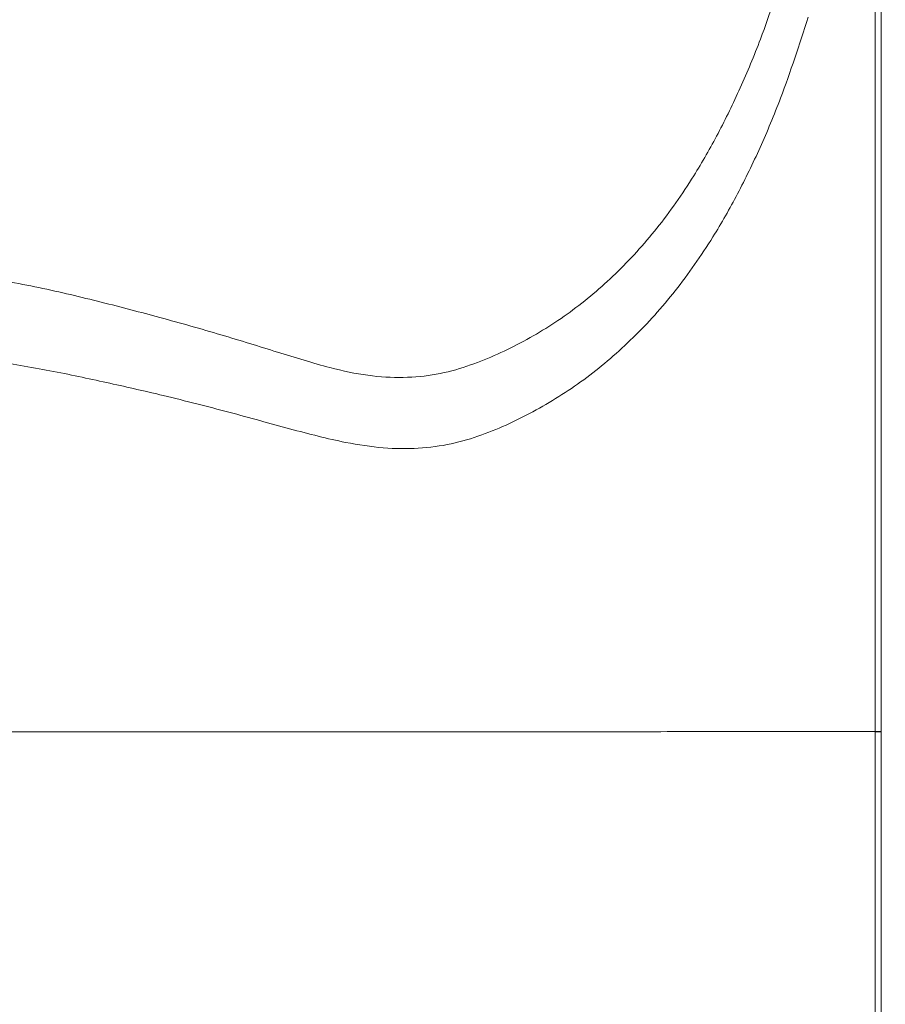
# Model space of a CAD drawing. Units: millimetres. Extents: x 75 to 4186, y 25 to 2945.
# Drawn here: x 1691 to 1829, y 2098 to 2255 of the extents above; entities that cross this region are included whole.
import ezdxf

# ---------------------------------------------------------------- set-up
doc = ezdxf.new("R2010")
doc.units = ezdxf.units.MM
doc.header["$LTSCALE"] = 5
doc.layers.get('0').update_dxf_attribs({"color": 1})
doc.layers.add('Article number', color=7, linetype='Continuous')
doc.layers.add('DIMENSION', color=3, linetype='Continuous')
doc.styles.add('SLDTEXTSTYLE1', font='TXT', dxfattribs={"width": 0.605})
doc.dimstyles.new('SLDDIMSTYLE0', dxfattribs={"dimtxt": 17.5, "dimasz": 17.5, "dimexe": 0, "dimexo": 0.0625, "dimgap": 4.375, "dimtad": 1, "dimrnd": 1e-09, "dimzin": 12, "dimdsep": 46, "dimtxsty": 'SLDTEXTSTYLE1', "dimsah": 1, "dimcen": 0.09, "dimadec": 0, "dimazin": 3, "dimtfac": 1, "dimtofl": 0, "dimtmove": 0, "dimatfit": 3, "dimfxl": 0, "dimfrac": 2, "dimtolj": 1, "dimtzin": 12, "dimarcsym": 0})

# ---------------------------------------------------------------- blocks, each defined once
blk = doc.blocks.new('_D_7')
at = {"layer": 'DIMENSION'}
for p, q in [((462.11, 1976.89), (462.11, 2659.87)), ((1872.11, 1976.89), (1872.11, 2659.87)), ((462.11, 2654.87), (1872.11, 2654.87))]:
    blk.add_line(p, q, dxfattribs=at)
for points in [[(462.11, 2654.87), (479.61, 2652.18), (479.61, 2657.56)], [(1872.11, 2654.87), (1854.61, 2657.56), (1854.61, 2652.18)]]:
    blk.add_solid(points, dxfattribs=at)
at = {"layer": 'DIMENSION', "insert": (1140.37, 2677.43), "char_height": 17.5, "attachment_point": 1, "style": 'SLDTEXTSTYLE1'}
blk.add_mtext('1410', dxfattribs=at)
blk = doc.blocks.new('1037740-M_001_Frontview')
at = {"color": 7, "linetype": 'Continuous', "lineweight": 0}
blk.add_line((1827.54, 2141.39), (1827.54, 2423.8), dxfattribs=at)
at = {"color": 7, "linetype": 'Continuous', "lineweight": 0, "flags": 128}
for points in [[(1828.54, 2423.8), (1828.53, 2266.92), (1828.54, 2141.39)], [(1828.54, 2141.39), (1828.56, 1659.51), (1828.53, 1280.89)]]:
    blk.add_lwpolyline(points, dxfattribs=at)
at = {"color": 7, "linetype": 'Continuous', "lineweight": 30, "flags": 128}
blk.add_lwpolyline([(1827.54, 2141.39), (1827.58, 2141.39), (1827.64, 2141.39), (1827.74, 2141.39), (1827.87, 2141.39), (1828.01, 2141.39), (1828.18, 2141.39), (1828.36, 2141.39), (1828.54, 2141.39)], dxfattribs=at)
at = {"color": 7, "linetype": 'Continuous', "lineweight": 0}
for points, knots in [([(1648.96, 2214.7), (1653.08, 2214.93), (1661.31, 2215.38), (1672.88, 2215.1), (1683.94, 2214.1), (1694.37, 2212.26), (1704.27, 2209.87), (1713.95, 2207.33), (1723.36, 2204.66), (1732.36, 2201.86), (1740.11, 2199.45), (1746.75, 2198.02), (1752.39, 2197.72), (1757.67, 2198.22), (1763.96, 2199.96), (1771.12, 2203.18), (1779.03, 2208.08), (1786.28, 2214.2), (1792.87, 2221.45), (1798.23, 2229.07), (1802.58, 2236.68), (1806.11, 2243.96), (1809.91, 2253.07), (1812.23, 2260.22), (1813.63, 2264.54)], [0, 0, 0, 0, 0.036952, 0.073957, 0.110911, 0.149399, 0.187931, 0.226451, 0.269203, 0.311976, 0.354729, 0.387659, 0.420662, 0.453686, 0.486643, 0.548536, 0.610542, 0.67259, 0.734603, 0.796502, 0.841404, 0.886318, 0.931222, 1, 1, 1, 1]), ([(1816.9, 2255.27), (1815.48, 2250.9), (1813.13, 2243.68), (1809.27, 2234.45), (1805.68, 2227.05), (1801.26, 2219.29), (1795.8, 2211.49), (1789.08, 2204.01), (1781.7, 2197.65), (1773.63, 2192.49), (1766.36, 2189.06), (1760.03, 2187.14), (1754.79, 2186.45), (1749.2, 2186.49), (1742.44, 2187.51), (1734.34, 2189.6), (1724.68, 2192.31), (1715.03, 2194.78), (1705.64, 2196.92), (1696.68, 2198.85), (1690.35, 2199.95), (1687.09, 2200.42), (1687.08, 2200.42)], [0, 0, 0, 0, 0.077948, 0.128951, 0.179964, 0.230964, 0.301469, 0.372099, 0.442766, 0.513386, 0.583883, 0.6206, 0.657379, 0.694142, 0.730837, 0.781736, 0.832672, 0.88358, 0.92238, 0.96119, 0.999974, 1, 1, 1, 1]), ([(1827.54, 2141.39), (1825.81, 2141.39), (1823.62, 2141.39), (1818.01, 2141.39), (1814.48, 2141.39), (1806.3, 2141.38), (1801.63, 2141.38), (1793.8, 2141.37), (1791.04, 2141.37), (1786.71, 2141.37), (1785.23, 2141.37), (1782.19, 2141.36), (1780.64, 2141.36), (1772.72, 2141.36), (1765.84, 2141.35), (1754.66, 2141.34), (1750.56, 2141.34), (1741.54, 2141.34), (1736.64, 2141.34), (1720.78, 2141.34), (1708.69, 2141.33), (1682.57, 2141.33), (1668.7, 2141.33), (1653.77, 2141.33)], [0.0060328, 0.0060328, 0.0060328, 0.0060328, 0.0625, 0.0625, 0.125, 0.125, 0.1875, 0.1875, 0.21875, 0.21875, 0.234375, 0.234375, 0.25, 0.25, 0.3125, 0.3125, 0.34375, 0.34375, 0.375, 0.375, 0.4375, 0.4375, 0.4963666, 0.4963666, 0.4963666, 0.4963666]), ([(1827.53, 1280.89), (1827.54, 1311.2), (1827.55, 1375.51), (1827.56, 1477.53), (1827.56, 1590.64), (1827.56, 1741.95), (1827.56, 1926.76), (1827.55, 2070.18), (1827.54, 2141.39)], [0, 0, 0, 0, 0.105666, 0.224223, 0.355668, 0.5, 0.751732, 1, 1, 1, 1])]:
    blk.add_open_spline(points, degree=3, knots=knots, dxfattribs=at)

msp = doc.modelspace()

# ---------------------------------------------------------------- block references
at = {"layer": 'Article number'}
msp.add_blockref('1037740-M_001_Frontview', (0, 0), dxfattribs=at)

# ---------------------------------------------------------------- dimensions: what is measured, and where the dimension line sits
at = {"layer": 'DIMENSION'}
dim = msp.add_linear_dim(base=(1872.111, 2654.871), p1=(462.111, 1976.89), p2=(1872.111, 1976.89), dimstyle='SLDDIMSTYLE0', dxfattribs=at)
dim.commit()
dim.dimension.update_dxf_attribs({"geometry": '_D_7', "text_midpoint": (1167.111, 2654.871), "dimtype": 160})

doc.saveas('drawing.dxf')
